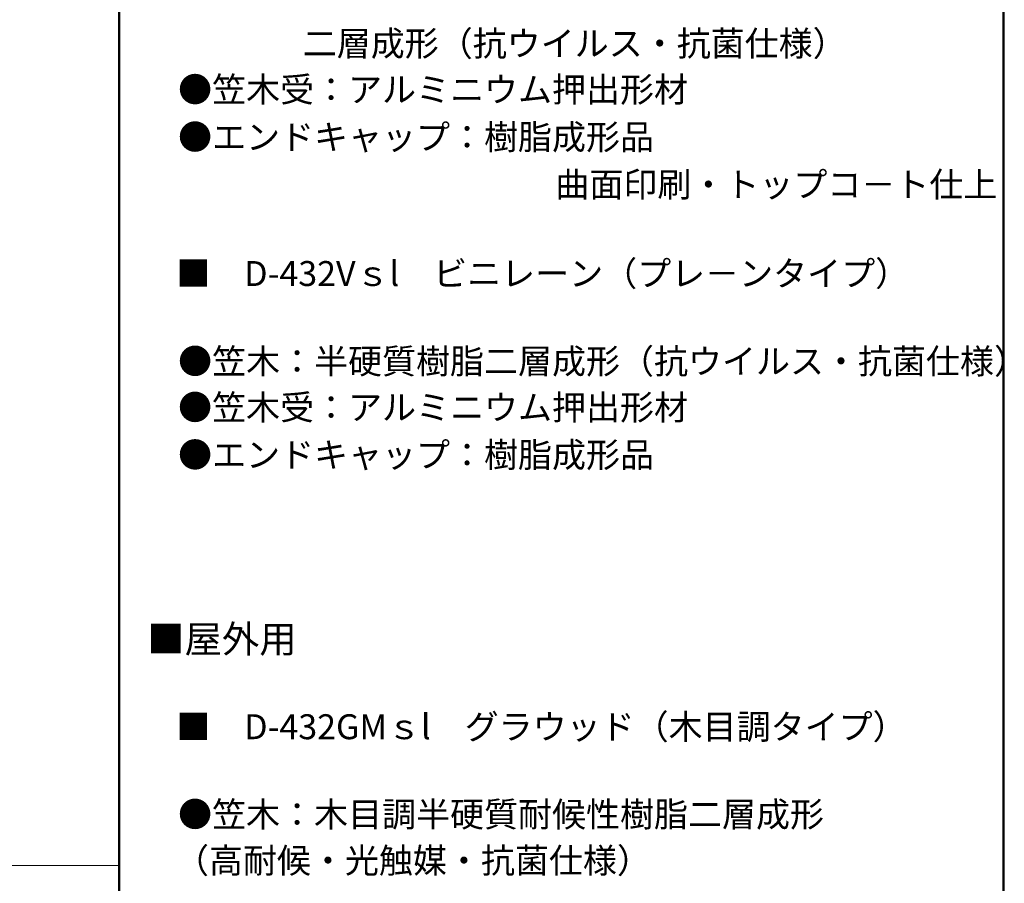
# Model space of a CAD drawing. Units: millimetres. Extents: x -1003 to 999, y -693 to 692.
# Drawn here: x 602 to 998, y -7 to 339 of the extents above; entities that cross this region are included whole.
import ezdxf

# ---------------------------------------------------------------- set-up
doc = ezdxf.new("R2010")
doc.units = ezdxf.units.MM
doc.header["$LTSCALE"] = 5
doc.layers.add('moji', color=7, linetype='Continuous')
doc.layers.add('zumenwaku', color=7, linetype='Continuous')
doc.styles.add('ＭＳ Ｐゴシック', font='txt', dxfattribs={"height": 1})

msp = doc.modelspace()

# ---------------------------------------------------------------- linework, layer by layer
at = {"layer": 'zumenwaku', "color": 6, "linetype": 'Continuous', "lineweight": 50}
for p, q in [((642.33, 692.5), (642.33, -692.5)), ((997.33, -692.5), (997.33, 692.5))]:
    msp.add_line(p, q, dxfattribs=at)
at = {"layer": 'zumenwaku', "color": 6, "linetype": 'Continuous', "lineweight": 5}
msp.add_line((-179.67, 0), (642.33, 0), dxfattribs=at)

# ---------------------------------------------------------------- texts
at = {"layer": 'moji', "color": 2, "linetype": 'Continuous', "lineweight": 5, "style": 'ＭＳ Ｐゴシック'}
for s, p in [('\u3000\u3000       二層成形（抗ウイルス・抗菌仕様）', (667.37, 324.69)), ('\u3000\u3000\u3000\u3000\u3000\u3000\u3000\u3000\u3000\u3000\u3000曲面印刷・トップコ－ト仕上', (667.37, 268.12)), ('■\u3000D-432Vｓl\u3000ビニレーン（プレ－ンタイプ）', (665.27, 232.41)), ('●笠木：半硬質樹脂二層成形（抗ウイルス・抗菌仕様）', (666.01, 197.21)), ('■\u3000D-432GMｓl\u3000グラウッド（木目調タイプ）', (665.27, 50.61)), ('●笠木：木目調半硬質耐候性樹脂二層成形\u3000\u3000\u3000\u3000\u3000\u3000\u3000\u3000\u3000\u3000\u3000\u3000', (666.01, 15.47)), ('（高耐候・光触媒・抗菌仕様）', (664.76, -3.07))]:
    msp.add_text(s, height=10, dxfattribs=at).set_placement(p)
at = {"layer": 'moji', "color": 2, "linetype": 'Continuous', "lineweight": 5, "style": 'ＭＳ Ｐゴシック', "width": 0.99952}
for s, p in [('●笠木受：アルミニウム押出形材\u3000', (666.01, 306.22)), ('●エンドキャップ：樹脂成形品', (666.01, 287.17)), ('●笠木受：アルミニウム押出形材\u3000', (666.01, 178.73)), ('●エンドキャップ：樹脂成形品', (666.01, 159.68))]:
    msp.add_text(s, height=10.0048, dxfattribs=at).set_placement(p)
at = {"layer": 'moji', "color": 4, "linetype": 'Continuous', "lineweight": 5, "style": 'ＭＳ Ｐゴシック'}
msp.add_text('■屋外用', height=11, dxfattribs=at).set_placement((653.59, 85.3))

doc.saveas('drawing.dxf')
